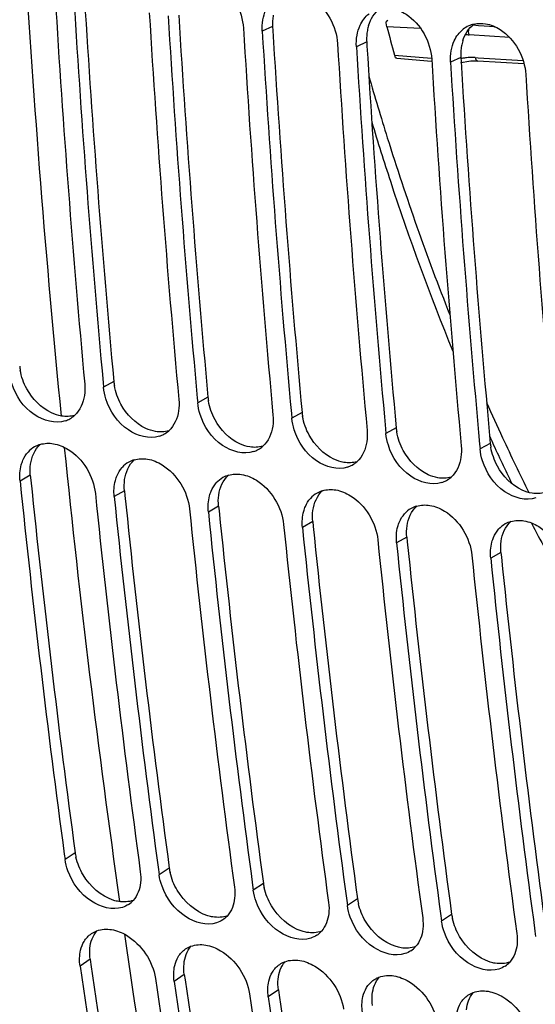
# Model space of a CAD drawing. Units: millimetres. Extents: x 0 to 594, y 0 to 420.
# Drawn here: x 252 to 256, y 52 to 60 of the extents above; entities that cross this region are included whole.
import ezdxf

# ---------------------------------------------------------------- set-up
doc = ezdxf.new("R2010")
doc.units = ezdxf.units.MM
doc.header["$LTSCALE"] = 32.67
doc.layers.get('0').update_dxf_attribs({"linetype": 'CONTINUOUS'})
doc.layers.add('SOLIDES', color=7, linetype='CONTINUOUS')

msp = doc.modelspace()

# ---------------------------------------------------------------- linework, layer by layer
at = {"color": 9, "linetype": 'CONTINUOUS'}
for p, q in [((253.975269, 60.21688), (253.886896, 60.175809)), ((254.781239, 60.084702), (254.692866, 60.043631)), ((255.587209, 59.952524), (255.498835, 59.911452)), ((252.615857, 57.174513), (252.528024, 57.126356)), ((253.421826, 57.042335), (253.333994, 56.994178)), ((254.227796, 56.910157), (254.139964, 56.862)), ((255.033766, 56.777979), (254.945934, 56.729822)), ((255.839736, 56.645801), (255.751903, 56.597644)), ((251.900863, 56.371859), (251.813226, 56.321699)), ((252.706833, 56.239681), (252.619195, 56.189521)), ((253.512803, 56.107503), (253.425165, 56.057342)), ((254.318772, 55.975325), (254.231135, 55.925164)), ((255.124742, 55.843147), (255.037105, 55.792986)), ((255.930712, 55.710969), (255.843074, 55.660808)), ((252.28478, 53.138756), (252.197965, 53.081667)), ((253.09075, 53.006578), (253.003935, 52.949489)), ((253.89672, 52.874399), (253.809905, 52.817311)), ((254.702689, 52.742221), (254.615875, 52.685133)), ((255.508659, 52.610043), (255.421844, 52.552955)), ((252.413093, 52.226877), (252.326553, 52.167834)), ((253.219063, 52.094699), (253.132523, 52.035656)), ((254.025032, 51.962521), (253.938493, 51.903478))]:
    msp.add_line(p, q, dxfattribs=at)
at = {"color": 3, "linetype": 'CONTINUOUS'}
for p, q in [((253.975269, 60.21688), (253.977416, 60.181411)), ((254.781239, 60.084702), (254.783386, 60.049233)), ((255.587209, 59.952524), (255.589356, 59.917054)), ((251.900863, 56.371859), (251.90502, 56.331205)), ((252.706833, 56.239681), (252.71099, 56.199027)), ((253.512803, 56.107503), (253.516959, 56.066848)), ((254.318772, 55.975325), (254.322929, 55.93467)), ((255.124742, 55.843147), (255.128899, 55.802492)), ((255.930712, 55.710969), (255.934869, 55.670314)), ((252.413093, 52.226877), (252.419707, 52.181548)), ((253.219063, 52.094699), (253.225677, 52.04937)), ((254.025032, 51.962521), (254.031647, 51.917191))]:
    msp.add_line(p, q, dxfattribs=at)
at = {"color": 7, "linetype": 'CONTINUOUS'}
for p, q in [((252.524344, 57.166176), (252.528024, 57.126356)), ((253.330314, 57.033998), (253.333994, 56.994178)), ((254.136284, 56.901819), (254.139964, 56.862)), ((254.942253, 56.769641), (254.945934, 56.729822)), ((255.748223, 56.637463), (255.751903, 56.597644)), ((252.191917, 53.126288), (252.197965, 53.081667)), ((252.997887, 52.99411), (253.003935, 52.949489)), ((253.803857, 52.861932), (253.809905, 52.817311)), ((254.609827, 52.729754), (254.615875, 52.685133)), ((255.415796, 52.597576), (255.421844, 52.552955)), ((256.221766, 52.465398), (256.227814, 52.420776))]:
    msp.add_line(p, q, dxfattribs=at)
for centre, radius, start, end in [((355.577209, 66.7013), 103.651128, 183.44846926, 185.28567326), ((355.7638, 66.676668), 103.676587, 183.44861991, 185.26327309), ((356.383179, 66.569122), 103.651128, 183.44846926, 185.28567326), ((356.56977, 66.54449), 103.676587, 183.44861991, 185.26327309), ((255.754178, 60.003017), 0.240781, 103.0219808, 114.5064123), ((357.189149, 66.436944), 103.651128, 183.44846926, 185.28567326), ((357.375739, 66.412312), 103.676587, 183.44861991, 185.26327309), ((255.752708, 60.006377), 0.237114, 114.5201641, 127.8917528), ((357.995118, 66.304766), 103.651128, 183.44846926, 185.28567326), ((358.181709, 66.280133), 103.676587, 183.44861991, 185.26327309), ((358.801088, 66.172587), 103.651128, 183.44846926, 185.28567326), ((358.987679, 66.147955), 103.676587, 183.44861991, 185.26327309), ((359.607058, 66.040409), 103.651128, 183.44846926, 185.28567326), ((252.128322, 57.055549), 0.228102, 288.3688319, 299.0696474), ((252.130827, 57.050928), 0.222847, 299.0840616, 311.9423702), ((252.934292, 56.923371), 0.228102, 288.3688319, 299.0696474), ((252.936796, 56.91875), 0.222847, 299.0840616, 311.9423702), ((252.047814, 56.422249), 0.223301, 119.4904607, 138.2956811), ((252.04983, 56.417791), 0.228174, 106.3755218, 119.3801146), ((253.742766, 56.786572), 0.222847, 299.0840616, 311.9423702), ((253.740262, 56.791193), 0.228102, 288.3688319, 299.0696474), ((252.853783, 56.29007), 0.223301, 119.4904607, 138.2956811), ((252.855799, 56.285613), 0.228174, 106.3755218, 119.3801146), ((254.546231, 56.659015), 0.228102, 288.3688319, 299.0696474), ((254.548736, 56.654394), 0.222847, 299.0840616, 311.9423702), ((253.659753, 56.157892), 0.223301, 119.4904607, 138.2956811), ((253.661769, 56.153435), 0.228174, 106.3755218, 119.3801146), ((255.354706, 56.522216), 0.222847, 299.0840616, 311.9423702), ((349.417863, 66.268787), 98.110192, 185.81904002, 187.69828417), ((255.352201, 56.526837), 0.228102, 288.3688319, 299.0696474), ((350.030876, 66.159451), 98.078228, 185.81883292, 187.72499487), ((350.223832, 66.136609), 98.110192, 185.81904002, 187.69828417), ((254.465723, 56.025714), 0.223301, 119.4904607, 138.2956811), ((254.467739, 56.021257), 0.228174, 106.3755218, 119.3801146), ((255.273709, 55.889078), 0.228174, 106.3755218, 119.3801146), ((350.836846, 66.027273), 98.078228, 185.81883292, 187.72499487), ((351.029802, 66.004431), 98.110192, 185.81904002, 187.69828417), ((255.271693, 55.893536), 0.223301, 119.4904607, 138.2956811), ((351.642815, 65.895095), 98.078228, 185.81883292, 187.72499487), ((256.077662, 55.761358), 0.223301, 119.4904607, 138.2956811), ((256.079678, 55.7569), 0.228174, 106.3755218, 119.3801146), ((351.835772, 65.872253), 98.110192, 185.81904002, 187.69828417), ((352.448785, 65.762917), 98.078228, 185.81883292, 187.72499487), ((352.641742, 65.740074), 98.110192, 185.81904002, 187.69828417), ((353.254755, 65.630739), 98.078228, 185.81883292, 187.72499487), ((353.447711, 65.607896), 98.110192, 185.81904002, 187.69828417), ((252.62832, 52.867448), 0.205991, 303.6325608, 318.3688286), ((253.43429, 52.73527), 0.205991, 303.6325608, 318.3688286), ((254.24026, 52.603092), 0.205991, 303.6325608, 318.3688286), ((255.04623, 52.470914), 0.205991, 303.6325608, 318.3688286), ((343.464815, 65.430784), 92.098255, 188.27987894, 190.2365401), ((255.852199, 52.338736), 0.205991, 303.6325608, 318.3688286), ((344.071763, 65.319089), 92.059965, 188.27960358, 190.26796769), ((344.270785, 65.298605), 92.098255, 188.27987894, 190.2365401), ((344.877733, 65.186911), 92.059965, 188.27960358, 190.26796769), ((345.076754, 65.166427), 92.098255, 188.27987894, 190.2365401)]:
    msp.add_arc(centre, radius, start, end, dxfattribs=at)
at = {"color": 3, "linetype": 'CONTINUOUS'}
for centre, radius, start, end in [((355.584094, 66.700848), 103.407973, 183.46790139, 185.28579902), ((254.375122, 60.243977), 0.400589, 169.8421054, 176.640022), ((356.390063, 66.56867), 103.407973, 183.46790139, 185.28579902), ((254.397953, 60.24257), 0.423464, 176.6310142, 183.4780726), ((357.196033, 66.436492), 103.407973, 183.46790139, 185.28579902), ((255.181091, 60.111799), 0.400589, 169.8421054, 176.640022), ((255.151275, 60.117211), 0.370285, 162.8600702, 169.8526606), ((255.203923, 60.110392), 0.423464, 176.6310142, 183.4780726), ((255.957245, 59.985033), 0.370285, 162.8600702, 169.8526606), ((358.002003, 66.304313), 103.407973, 183.46790139, 185.28579902), ((256.009892, 59.978214), 0.423464, 176.6310142, 183.4780726), ((255.987061, 59.979621), 0.400589, 169.8421054, 176.640022), ((358.807973, 66.172135), 103.407973, 183.46790139, 185.28579902), ((252.250782, 57.347775), 0.442805, 185.3236028, 189.6880651), ((253.056752, 57.215597), 0.442805, 185.3236028, 189.6880651), ((253.862721, 57.083419), 0.442805, 185.3236028, 189.6880651), ((254.668691, 56.951241), 0.442805, 185.3236028, 189.6880651), ((255.474661, 56.819063), 0.442805, 185.3236028, 189.6880651), ((256.280631, 56.686885), 0.442805, 185.3236028, 189.6880651), ((349.237633, 66.290672), 97.840833, 185.8424025, 187.72517215), ((350.043603, 66.158494), 97.840833, 185.8424025, 187.72517215), ((350.849572, 66.026316), 97.840833, 185.8424025, 187.72517215), ((351.655542, 65.894137), 97.840833, 185.8424025, 187.72517215), ((352.461512, 65.761959), 97.840833, 185.8424025, 187.72517215), ((353.267482, 65.629781), 97.840833, 185.8424025, 187.72517215), ((252.717483, 53.197878), 0.436723, 187.7804522, 192.8467808), ((253.523453, 53.0657), 0.436723, 187.7804522, 192.8467808), ((254.329423, 52.933522), 0.436723, 187.7804522, 192.8467808), ((255.135392, 52.801344), 0.436723, 187.7804522, 192.8467808), ((255.941362, 52.669166), 0.436723, 187.7804522, 192.8467808), ((343.285415, 65.449884), 91.829329, 188.30769452, 190.26820808), ((344.091385, 65.317706), 91.829329, 188.30769452, 190.26820808), ((344.897355, 65.185527), 91.829329, 188.30769452, 190.26820808)]:
    msp.add_arc(centre, radius, start, end, dxfattribs=at)
at = {"color": 7, "linetype": 'CONTINUOUS'}
for points, knots in [([(250.547785, 66.909426), (250.553472, 65.159718), (250.734043, 58.384687), (251.556238, 51.619213), (252.592796, 46.699458)], [0, 0, 0, 0, 0.25816617, 1, 1, 1, 1]), ([(253.380951, 60.637046), (253.425174, 60.629794), (253.606925, 60.553267), (253.716796, 60.349778), (253.725702, 60.202244)], [0, 0, 0, 0, 0.23265966, 1, 1, 1, 1]), ([(254.186921, 60.504868), (254.231144, 60.497615), (254.412895, 60.421088), (254.522766, 60.2176), (254.531672, 60.070066)], [0, 0, 0, 0, 0.23265966, 1, 1, 1, 1]), ([(254.992891, 60.37269), (255.037114, 60.365437), (255.218865, 60.28891), (255.328735, 60.085422), (255.337641, 59.937888)], [0, 0, 0, 0, 0.23265966, 1, 1, 1, 1]), ([(255.79886, 60.240512), (255.843084, 60.233259), (256.024834, 60.156732), (256.134705, 59.953243), (256.143611, 59.80571)], [0, 0, 0, 0, 0.23265966, 1, 1, 1, 1]), ([(252.200205, 56.839069), (252.11436, 56.810509), (251.890956, 56.874963), (251.775781, 57.054242), (251.742749, 57.158293)], [0, 0, 0, 0, 0.4531711, 1, 1, 1, 1]), ([(253.006174, 56.706891), (252.92033, 56.678331), (252.696926, 56.742785), (252.581751, 56.922064), (252.548719, 57.026114)], [0, 0, 0, 0, 0.4531711, 1, 1, 1, 1]), ([(253.812144, 56.574713), (253.7263, 56.546153), (253.502895, 56.610607), (253.387721, 56.789885), (253.354688, 56.893936)], [0, 0, 0, 0, 0.4531711, 1, 1, 1, 1]), ([(254.618114, 56.442535), (254.53227, 56.413975), (254.308865, 56.478429), (254.19369, 56.657707), (254.160658, 56.761758)], [0, 0, 0, 0, 0.4531711, 1, 1, 1, 1]), ([(252.098142, 56.642999), (252.142651, 56.635699), (252.324839, 56.560253), (252.442966, 56.363315), (252.458002, 56.215956)], [0, 0, 0, 0, 0.23342175, 1, 1, 1, 1]), ([(255.424084, 56.310357), (255.338239, 56.281797), (255.114835, 56.34625), (254.99966, 56.525529), (254.966628, 56.62958)], [0, 0, 0, 0, 0.4531711, 1, 1, 1, 1]), ([(251.823662, 56.460798), (251.825569, 56.467785), (251.829801, 56.481503), (251.834968, 56.494899), (251.837764, 56.501427)], [0, 0, 0, 0, 0.50488857, 1, 1, 1, 1]), ([(252.904112, 56.510821), (252.94862, 56.503521), (253.130809, 56.428075), (253.248935, 56.231137), (253.263971, 56.083778)], [0, 0, 0, 0, 0.23342175, 1, 1, 1, 1]), ([(256.230053, 56.178179), (256.144209, 56.149619), (255.920804, 56.214072), (255.80563, 56.393351), (255.772598, 56.497402)], [0, 0, 0, 0, 0.4531711, 1, 1, 1, 1]), ([(252.629631, 56.32862), (252.631539, 56.335607), (252.635771, 56.349325), (252.640938, 56.36272), (252.643733, 56.369249)], [0, 0, 0, 0, 0.50488857, 1, 1, 1, 1]), ([(253.710081, 56.378642), (253.75459, 56.371343), (253.936779, 56.295896), (254.054905, 56.098959), (254.069941, 55.9516)], [0, 0, 0, 0, 0.23342175, 1, 1, 1, 1]), ([(253.435601, 56.196442), (253.437508, 56.203428), (253.44174, 56.217147), (253.446908, 56.230542), (253.449703, 56.237071)], [0, 0, 0, 0, 0.50488857, 1, 1, 1, 1]), ([(254.516051, 56.246464), (254.56056, 56.239165), (254.742748, 56.163718), (254.860875, 55.966781), (254.875911, 55.819422)], [0, 0, 0, 0, 0.23342175, 1, 1, 1, 1]), ([(254.241571, 56.064264), (254.243478, 56.07125), (254.24771, 56.084969), (254.252878, 56.098364), (254.255673, 56.104893)], [0, 0, 0, 0, 0.50488857, 1, 1, 1, 1]), ([(255.322021, 56.114286), (255.36653, 56.106987), (255.548718, 56.03154), (255.666845, 55.834603), (255.681881, 55.687244)], [0, 0, 0, 0, 0.23342175, 1, 1, 1, 1]), ([(255.047541, 55.932086), (255.049448, 55.939072), (255.05368, 55.95279), (255.058847, 55.966186), (255.061643, 55.972715)], [0, 0, 0, 0, 0.50488857, 1, 1, 1, 1]), ([(256.12799, 55.982108), (256.172499, 55.974809), (256.354688, 55.899362), (256.472814, 55.702424), (256.48785, 55.555065)], [0, 0, 0, 0, 0.23342175, 1, 1, 1, 1]), ([(255.85351, 55.799907), (255.855417, 55.806894), (255.85965, 55.820612), (255.864817, 55.834008), (255.867612, 55.840537)], [0, 0, 0, 0, 0.50488857, 1, 1, 1, 1]), ([(252.689941, 52.670595), (252.603841, 52.642444), (252.381956, 52.707992), (252.260076, 52.880895), (252.222584, 52.983796)], [0, 0, 0, 0, 0.45269018, 1, 1, 1, 1]), ([(253.49591, 52.538417), (253.409811, 52.510266), (253.187925, 52.575814), (253.066045, 52.748717), (253.028553, 52.851617)], [0, 0, 0, 0, 0.45269018, 1, 1, 1, 1]), ([(254.30188, 52.406239), (254.215781, 52.378088), (253.993895, 52.443636), (253.872015, 52.616539), (253.834523, 52.719439)], [0, 0, 0, 0, 0.45269018, 1, 1, 1, 1]), ([(255.10785, 52.27406), (255.02175, 52.24591), (254.799865, 52.311458), (254.677985, 52.48436), (254.640493, 52.587261)], [0, 0, 0, 0, 0.45269018, 1, 1, 1, 1]), ([(252.424051, 52.445923), (252.431211, 52.45075), (252.446211, 52.459549), (252.462169, 52.466449), (252.470349, 52.469428)], [0, 0, 0, 0, 0.49797345, 1, 1, 1, 1]), ([(252.596515, 52.479831), (252.641294, 52.472488), (252.823753, 52.398397), (252.949964, 52.208752), (252.971329, 52.062092)], [0, 0, 0, 0, 0.23440567, 1, 1, 1, 1]), ([(255.91382, 52.141882), (255.82772, 52.113732), (255.605835, 52.179279), (255.483955, 52.352182), (255.446463, 52.455083)], [0, 0, 0, 0, 0.45269018, 1, 1, 1, 1]), ([(253.23002, 52.313745), (253.23718, 52.318572), (253.25218, 52.327371), (253.268139, 52.334271), (253.276319, 52.33725)], [0, 0, 0, 0, 0.49797345, 1, 1, 1, 1]), ([(253.402484, 52.347653), (253.447264, 52.340309), (253.629723, 52.266219), (253.755934, 52.076574), (253.777299, 51.929914)], [0, 0, 0, 0, 0.23440567, 1, 1, 1, 1]), ([(254.03599, 52.181567), (254.04315, 52.186394), (254.05815, 52.195193), (254.074109, 52.202093), (254.082289, 52.205071)], [0, 0, 0, 0, 0.49797345, 1, 1, 1, 1]), ([(254.208454, 52.215475), (254.253233, 52.208131), (254.435693, 52.134041), (254.561904, 51.944396), (254.583268, 51.797736)], [0, 0, 0, 0, 0.23440567, 1, 1, 1, 1]), ([(254.84196, 52.049389), (254.84912, 52.054215), (254.86412, 52.063014), (254.880079, 52.069915), (254.888258, 52.072893)], [0, 0, 0, 0, 0.49797345, 1, 1, 1, 1]), ([(255.014424, 52.083297), (255.059203, 52.075953), (255.241662, 52.001863), (255.367874, 51.812217), (255.389238, 51.665557)], [0, 0, 0, 0, 0.23440567, 1, 1, 1, 1]), ([(255.64793, 51.917211), (255.65509, 51.922037), (255.67009, 51.930836), (255.686048, 51.937737), (255.694228, 51.940715)], [0, 0, 0, 0, 0.49797345, 1, 1, 1, 1]), ([(255.820394, 51.951119), (255.865173, 51.943775), (256.047632, 51.869685), (256.173843, 51.680039), (256.195208, 51.533379)], [0, 0, 0, 0, 0.23440567, 1, 1, 1, 1])]:
    msp.add_open_spline(points, degree=3, knots=knots, dxfattribs=at)
for points in [[(253.892445, 60.273879), (253.897725, 60.303266), (253.906466, 60.332323), (253.918981, 60.359431)], [(254.724951, 60.227252), (254.742339, 60.264916), (254.768372, 60.300202), (254.80111, 60.325679)], [(253.886896, 60.175809), (253.884923, 60.208492), (253.886656, 60.241653), (253.892445, 60.273879)], [(255.699924, 60.237606), (255.732065, 60.245055), (255.766302, 60.245851), (255.79886, 60.240512)], [(254.698415, 60.141701), (254.703695, 60.171088), (254.712436, 60.200145), (254.724951, 60.227252)], [(255.530921, 60.095074), (255.548309, 60.132738), (255.574342, 60.168023), (255.60708, 60.193501)], [(254.692866, 60.043631), (254.690893, 60.076313), (254.692625, 60.109475), (254.698415, 60.141701)], [(255.504385, 60.009523), (255.509664, 60.03891), (255.518406, 60.067966), (255.530921, 60.095074)], [(255.498835, 59.911452), (255.496862, 59.944135), (255.498595, 59.977296), (255.504385, 60.009523)], [(252.36683, 57.152792), (252.369797, 57.120766), (252.369176, 57.088148), (252.364462, 57.056332)], [(252.548719, 57.026114), (252.538395, 57.058634), (252.531171, 57.092383), (252.528024, 57.126356)], [(252.364462, 57.056332), (252.355133, 56.993364), (252.327119, 56.92772), (252.279774, 56.885171)], [(253.1728, 57.020614), (253.175766, 56.988588), (253.175146, 56.95597), (253.170432, 56.924154)], [(253.354688, 56.893936), (253.344365, 56.926455), (253.337141, 56.960205), (253.333994, 56.994178)], [(253.170432, 56.924154), (253.161102, 56.861186), (253.133089, 56.795542), (253.085743, 56.752993)], [(253.97877, 56.888436), (253.981736, 56.85641), (253.981116, 56.823792), (253.976402, 56.791976)], [(254.160658, 56.761758), (254.150334, 56.794277), (254.143111, 56.828027), (254.139964, 56.862)], [(253.976402, 56.791976), (253.967072, 56.729008), (253.939059, 56.663364), (253.891713, 56.620815)], [(254.78474, 56.756257), (254.787706, 56.724232), (254.787085, 56.691613), (254.782371, 56.659798)], [(254.966628, 56.62958), (254.956304, 56.662099), (254.94908, 56.695849), (254.945934, 56.729822)], [(251.9855, 56.636709), (252.02157, 56.647346), (252.061032, 56.649085), (252.098142, 56.642999)], [(254.782371, 56.659798), (254.773042, 56.59683), (254.745028, 56.531186), (254.697683, 56.488637)], [(255.590709, 56.624079), (255.593676, 56.592053), (255.593055, 56.559435), (255.588341, 56.52762)], [(251.837764, 56.501427), (251.848496, 56.526494), (251.862982, 56.55043), (251.8811, 56.570808)], [(255.588341, 56.52762), (255.579012, 56.464651), (255.550998, 56.399008), (255.503653, 56.356459)], [(255.772598, 56.497402), (255.762274, 56.529921), (255.75505, 56.56367), (255.751903, 56.597644)], [(251.813226, 56.321699), (251.808506, 56.367955), (251.811417, 56.415943), (251.823662, 56.460798)], [(252.643733, 56.369249), (252.654466, 56.394316), (252.668952, 56.418251), (252.687069, 56.43863)], [(252.79147, 56.504531), (252.82754, 56.515168), (252.867002, 56.516907), (252.904112, 56.510821)], [(253.59744, 56.372353), (253.63351, 56.382989), (253.672971, 56.384728), (253.710081, 56.378642)], [(252.619195, 56.189521), (252.614476, 56.235777), (252.617386, 56.283765), (252.629631, 56.32862)], [(253.449703, 56.237071), (253.460435, 56.262138), (253.474922, 56.286073), (253.493039, 56.306452)], [(253.425165, 56.057342), (253.420445, 56.103599), (253.423356, 56.151586), (253.435601, 56.196442)], [(254.403409, 56.240175), (254.439479, 56.250811), (254.478941, 56.25255), (254.516051, 56.246464)], [(254.255673, 56.104893), (254.266405, 56.12996), (254.280891, 56.153895), (254.299009, 56.174273)], [(255.209379, 56.107997), (255.245449, 56.118633), (255.284911, 56.120372), (255.322021, 56.114286)], [(254.231135, 55.925164), (254.226415, 55.971421), (254.229326, 56.019408), (254.241571, 56.064264)], [(255.061643, 55.972715), (255.072375, 55.997781), (255.086861, 56.021717), (255.104979, 56.042095)], [(255.037105, 55.792986), (255.032385, 55.839243), (255.035296, 55.88723), (255.047541, 55.932086)], [(256.015349, 55.975818), (256.051419, 55.986455), (256.090881, 55.988194), (256.12799, 55.982108)], [(255.867612, 55.840537), (255.878345, 55.865603), (255.892831, 55.889539), (255.910948, 55.909917)], [(255.843074, 55.660808), (255.838355, 55.707065), (255.841265, 55.755052), (255.85351, 55.799907)], [(252.222584, 52.983796), (252.211067, 53.015403), (252.202492, 53.048333), (252.197965, 53.081667)], [(252.842741, 52.975925), (252.846962, 52.944842), (252.847708, 52.913017), (252.844297, 52.881835)], [(253.028553, 52.851617), (253.017037, 52.883225), (253.008461, 52.916155), (253.003935, 52.949489)], [(252.844297, 52.881835), (252.838372, 52.827674), (252.818482, 52.771325), (252.782286, 52.730602)], [(253.648711, 52.843746), (253.652931, 52.812664), (253.653678, 52.780838), (253.650267, 52.749657)], [(253.834523, 52.719439), (253.823007, 52.751047), (253.814431, 52.783977), (253.809905, 52.817311)], [(253.650267, 52.749657), (253.644341, 52.695496), (253.624452, 52.639147), (253.588256, 52.598424)], [(252.742412, 52.695939), (252.726243, 52.685175), (252.708403, 52.676631), (252.689941, 52.670595)], [(254.454681, 52.711568), (254.458901, 52.680486), (254.459648, 52.64866), (254.456236, 52.617479)], [(254.640493, 52.587261), (254.628977, 52.618869), (254.620401, 52.651798), (254.615875, 52.685133)], [(253.548382, 52.563761), (253.532213, 52.552997), (253.514372, 52.544453), (253.49591, 52.538417)], [(254.456236, 52.617479), (254.450311, 52.563318), (254.430422, 52.506969), (254.394225, 52.466245)], [(255.26065, 52.57939), (255.264871, 52.548308), (255.265617, 52.516482), (255.262206, 52.485301)], [(252.470349, 52.469428), (252.510001, 52.483865), (252.554873, 52.486661), (252.596515, 52.479831)], [(255.262206, 52.485301), (255.256281, 52.43114), (255.236391, 52.37479), (255.200195, 52.334067)], [(255.446463, 52.455083), (255.434946, 52.48669), (255.42637, 52.51962), (255.421844, 52.552955)], [(252.361404, 52.379206), (252.377042, 52.405399), (252.398755, 52.428871), (252.424051, 52.445923)], [(254.354351, 52.431582), (254.338183, 52.420818), (254.320342, 52.412275), (254.30188, 52.406239)], [(256.06662, 52.447212), (256.070841, 52.41613), (256.071587, 52.384304), (256.068176, 52.353123)], [(252.326553, 52.167834), (252.320037, 52.212564), (252.320849, 52.259371), (252.331264, 52.303356)], [(252.331264, 52.303356), (252.337533, 52.32983), (252.347457, 52.355847), (252.361404, 52.379206)], [(253.167374, 52.247028), (253.183012, 52.273221), (253.204725, 52.296693), (253.23002, 52.313745)], [(253.276319, 52.33725), (253.31597, 52.351687), (253.360843, 52.354482), (253.402484, 52.347653)], [(256.068176, 52.353123), (256.062251, 52.298961), (256.042361, 52.242612), (256.006165, 52.201889)], [(253.137234, 52.171178), (253.143503, 52.197652), (253.153427, 52.223669), (253.167374, 52.247028)], [(254.082289, 52.205071), (254.12194, 52.219509), (254.166813, 52.222304), (254.208454, 52.215475)], [(255.160321, 52.299404), (255.144153, 52.28864), (255.126312, 52.280097), (255.10785, 52.27406)], [(253.132523, 52.035656), (253.126007, 52.080385), (253.126819, 52.127193), (253.137234, 52.171178)], [(253.973343, 52.11485), (253.988982, 52.141043), (254.010694, 52.164515), (254.03599, 52.181567)], [(255.966291, 52.167226), (255.950122, 52.156462), (255.932282, 52.147919), (255.91382, 52.141882)], [(253.943204, 52.039), (253.949473, 52.065474), (253.959397, 52.09149), (253.973343, 52.11485)], [(254.779313, 51.982672), (254.794952, 52.008865), (254.816664, 52.032337), (254.84196, 52.049389)], [(254.888258, 52.072893), (254.92791, 52.087331), (254.972782, 52.090126), (255.014424, 52.083297)], [(253.938493, 51.903478), (253.931977, 51.948207), (253.932789, 51.995015), (253.943204, 52.039)], [(254.749174, 51.906822), (254.755443, 51.933296), (254.765367, 51.959312), (254.779313, 51.982672)], [(254.744462, 51.7713), (254.737946, 51.816029), (254.738758, 51.862837), (254.749174, 51.906822)], [(255.585283, 51.850494), (255.600921, 51.876687), (255.622634, 51.900159), (255.64793, 51.917211)], [(255.694228, 51.940715), (255.733879, 51.955153), (255.778752, 51.957948), (255.820394, 51.951119)], [(255.555143, 51.774644), (255.561412, 51.801118), (255.571336, 51.827134), (255.585283, 51.850494)]]:
    msp.add_open_spline(points, degree=3, dxfattribs=at)
at = {"color": 3, "linetype": 'CONTINUOUS'}
for points in [[(254.797435, 60.226336), (254.814442, 60.281295), (254.847665, 60.335232), (254.893922, 60.369437)], [(255.603404, 60.094158), (255.620411, 60.149117), (255.653635, 60.203054), (255.699892, 60.237259)], [(251.870732, 57.112555), (251.84363, 57.162445), (251.823817, 57.217288), (251.814292, 57.273258)], [(252.08286, 56.906167), (251.993439, 56.947838), (251.917824, 57.025866), (251.870732, 57.112555)], [(252.676702, 56.980377), (252.6496, 57.030267), (252.629787, 57.08511), (252.620262, 57.14108)], [(252.88883, 56.773988), (252.799408, 56.81566), (252.723794, 56.893688), (252.676702, 56.980377)], [(253.482671, 56.848199), (253.45557, 56.898088), (253.435757, 56.952932), (253.426232, 57.008902)], [(252.167664, 56.879327), (252.138405, 56.884126), (252.109735, 56.893642), (252.08286, 56.906167)], [(252.279467, 56.885327), (252.243621, 56.874937), (252.204493, 56.873287), (252.167664, 56.879327)], [(254.288641, 56.716021), (254.26154, 56.76591), (254.241726, 56.820753), (254.232201, 56.876724)], [(252.973634, 56.747149), (252.944375, 56.751947), (252.915705, 56.761464), (252.88883, 56.773988)], [(253.694799, 56.64181), (253.605378, 56.683482), (253.529764, 56.76151), (253.482671, 56.848199)], [(253.085437, 56.753149), (253.049591, 56.742759), (253.010463, 56.741109), (252.973634, 56.747149)], [(254.500769, 56.509632), (254.411348, 56.551304), (254.335734, 56.629332), (254.288641, 56.716021)], [(255.094611, 56.583843), (255.067509, 56.633732), (255.047696, 56.688575), (255.038171, 56.744546)], [(251.902463, 56.467567), (251.911281, 56.529771), (251.938674, 56.594673), (251.985163, 56.636933)], [(253.779603, 56.614971), (253.750344, 56.619769), (253.721674, 56.629286), (253.694799, 56.64181)], [(253.891406, 56.620971), (253.855561, 56.61058), (253.816433, 56.608931), (253.779603, 56.614971)], [(255.900581, 56.451665), (255.873479, 56.501554), (255.853666, 56.556397), (255.844141, 56.612368)], [(255.306739, 56.377454), (255.217318, 56.419126), (255.141703, 56.497154), (255.094611, 56.583843)], [(251.900863, 56.371859), (251.897624, 56.403601), (251.897984, 56.435976), (251.902463, 56.467567)], [(252.708432, 56.335389), (252.717251, 56.397593), (252.744644, 56.462495), (252.791132, 56.504755)], [(254.585573, 56.482793), (254.556314, 56.487591), (254.527644, 56.497108), (254.500769, 56.509632)], [(254.697376, 56.488793), (254.66153, 56.478402), (254.622402, 56.476753), (254.585573, 56.482793)], [(256.112709, 56.245276), (256.023287, 56.286948), (255.947673, 56.364975), (255.900581, 56.451665)], [(253.514402, 56.20321), (253.52322, 56.265415), (253.550613, 56.330316), (253.597102, 56.372577)], [(255.391543, 56.350615), (255.362284, 56.355413), (255.333614, 56.36493), (255.306739, 56.377454)], [(255.503346, 56.356615), (255.4675, 56.346224), (255.428372, 56.344575), (255.391543, 56.350615)], [(252.706833, 56.239681), (252.703594, 56.271423), (252.703954, 56.303797), (252.708432, 56.335389)], [(253.512803, 56.107503), (253.509564, 56.139245), (253.509924, 56.171619), (253.514402, 56.20321)], [(254.320372, 56.071032), (254.32919, 56.133237), (254.356583, 56.198138), (254.403072, 56.240399)], [(256.197513, 56.218436), (256.168254, 56.223235), (256.139584, 56.232752), (256.112709, 56.245276)], [(256.309316, 56.224437), (256.27347, 56.214046), (256.234342, 56.212396), (256.197513, 56.218436)], [(255.126342, 55.938854), (255.13516, 56.001058), (255.162553, 56.06596), (255.209042, 56.108221)], [(254.318772, 55.975325), (254.315534, 56.007067), (254.315894, 56.039441), (254.320372, 56.071032)], [(255.124742, 55.843147), (255.121503, 55.874889), (255.121863, 55.907263), (255.126342, 55.938854)], [(255.932311, 55.806676), (255.94113, 55.86888), (255.968523, 55.933782), (256.015011, 55.976042)], [(255.930712, 55.710969), (255.927473, 55.742711), (255.927833, 55.775085), (255.932311, 55.806676)], [(252.353088, 52.949136), (252.325257, 52.996031), (252.303775, 53.047598), (252.291692, 53.100775)], [(252.615287, 52.730527), (252.50661, 52.764261), (252.411163, 52.851279), (252.353088, 52.949136)], [(253.159058, 52.816958), (253.131227, 52.863853), (253.109745, 52.91542), (253.097661, 52.968597)], [(253.421256, 52.598349), (253.312579, 52.632083), (253.217133, 52.719101), (253.159058, 52.816958)], [(253.965028, 52.684779), (253.937196, 52.731675), (253.915714, 52.783242), (253.903631, 52.836419)], [(252.782347, 52.730345), (252.743018, 52.716352), (252.698698, 52.713715), (252.657504, 52.720471)], [(254.227226, 52.466171), (254.118549, 52.499905), (254.023103, 52.586923), (253.965028, 52.684779)], [(254.770997, 52.552601), (254.743166, 52.599497), (254.721684, 52.651064), (254.709601, 52.704241)], [(253.588317, 52.598167), (253.548988, 52.584174), (253.504668, 52.581537), (253.463473, 52.588293)], [(255.576967, 52.420423), (255.549136, 52.467319), (255.527654, 52.518886), (255.515571, 52.572063)], [(255.033196, 52.333992), (254.924519, 52.367727), (254.829072, 52.454745), (254.770997, 52.552601)], [(252.410791, 52.320144), (252.41626, 52.373324), (252.435454, 52.428663), (252.470579, 52.468966)], [(254.394287, 52.465989), (254.354957, 52.451996), (254.310637, 52.449359), (254.269443, 52.456115)], [(255.839166, 52.201814), (255.730489, 52.235549), (255.635042, 52.322566), (255.576967, 52.420423)], [(252.413093, 52.226877), (252.40861, 52.257651), (252.407609, 52.289208), (252.410791, 52.320144)], [(253.21676, 52.187966), (253.222229, 52.241146), (253.241424, 52.296485), (253.276549, 52.336788)], [(255.200256, 52.333811), (255.160927, 52.319818), (255.116607, 52.317181), (255.075413, 52.323937)], [(253.219063, 52.094699), (253.21458, 52.125472), (253.213579, 52.15703), (253.21676, 52.187966)], [(254.02273, 52.055787), (254.028199, 52.108968), (254.047393, 52.164307), (254.082519, 52.204609)], [(256.006226, 52.201633), (255.966897, 52.18764), (255.922577, 52.185003), (255.881383, 52.191758)], [(254.025032, 51.962521), (254.020549, 51.993294), (254.019549, 52.024852), (254.02273, 52.055787)], [(254.8287, 51.923609), (254.834169, 51.97679), (254.853363, 52.032129), (254.888488, 52.072431)], [(254.831002, 51.830343), (254.826519, 51.861116), (254.825519, 51.892674), (254.8287, 51.923609)], [(255.63467, 51.791431), (255.640139, 51.844612), (255.659333, 51.899951), (255.694458, 51.940253)]]:
    msp.add_open_spline(points, degree=3, dxfattribs=at)
for points in [[(252.657504, 52.720471), (252.650444, 52.721629), (252.636244, 52.724507), (252.622278, 52.728357), (252.615287, 52.730527)], [(253.463473, 52.588293), (253.456414, 52.589451), (253.442213, 52.592328), (253.428248, 52.596178), (253.421256, 52.598349)], [(254.269443, 52.456115), (254.262383, 52.457273), (254.248183, 52.46015), (254.234218, 52.464), (254.227226, 52.466171)], [(255.075413, 52.323937), (255.068353, 52.325094), (255.054153, 52.327972), (255.040187, 52.331822), (255.033196, 52.333992)], [(255.881383, 52.191758), (255.874323, 52.192916), (255.860123, 52.195794), (255.846157, 52.199644), (255.839166, 52.201814)]]:
    msp.add_open_spline(points, degree=3, knots=[0, 0, 0, 0, 0.49424911, 1, 1, 1, 1], dxfattribs=at)
at = {"layer": 'SOLIDES', "color": 9, "linetype": 'CONTINUOUS'}
for p, q in [((255.242998, 60.201098), (254.954169, 60.214507)), ((256.00606, 60.121764), (255.658521, 60.146015)), ((255.739833, 60.223851), (255.688607, 60.227425)), ((255.881345, 60.213978), (255.739833, 60.223851)), ((255.01851, 59.972535), (255.336618, 59.946121)), ((255.710575, 59.950251), (255.734294, 59.948828)), ((255.734294, 59.948828), (256.119967, 59.925681))]:
    msp.add_line(p, q, dxfattribs=at)
at = {"layer": 'SOLIDES', "color": 7, "linetype": 'CONTINUOUS'}
for p, q in [((255.040225, 59.945741), (255.336255, 59.921175)), ((255.586269, 59.905072), (255.606339, 59.911351)), ((255.67181, 59.9228), (255.706684, 59.924189)), ((255.706684, 59.924189), (255.732766, 59.923376)), ((255.732779, 59.923375), (256.127727, 59.899668))]:
    msp.add_line(p, q, dxfattribs=at)
msp.add_lwpolyline([(255.606339, 59.911351), (255.638257, 59.918511), (255.67181, 59.9228)], dxfattribs=at)
at = {"layer": 'SOLIDES', "color": 9, "linetype": 'CONTINUOUS'}
for centre, radius, start, end in [((353.581315, 66.882187), 101.908621, 183.37935217, 185.63275634), ((255.69625, 60.684205), 0.539511, 262.6142344, 265.9899724), ((255.673889, 59.536425), 0.4144, 97.7382934, 101.9900503), ((255.677305, 59.512198), 0.438866, 95.2682471, 97.7543758), ((255.680237, 59.474945), 0.476231, 88.520513, 95.2080149), ((255.679815, 59.438546), 0.512629, 86.5599653, 88.5783723), ((273.164738, 64.688514), 18.985555, 203.9035233, 204.9024126), ((273.092396, 64.585978), 18.972828, 204.5480037, 204.7136398), ((272.567257, 64.410867), 18.326715, 204.901633, 206.5310022), ((347.961422, 66.299372), 96.258574, 185.77672999, 188.11021804), ((272.743626, 64.424205), 18.588368, 204.7101231, 205.9126321), ((271.561593, 63.834275), 17.267227, 207.1221627, 208.778813), ((343.842761, 65.860593), 93.406524, 186.70233733, 190.03280111), ((343.845181, 65.864147), 93.339808, 186.70233662, 190.03280078), ((341.940496, 65.409066), 90.172159, 188.26919593, 190.69764566)]:
    msp.add_arc(centre, radius, start, end, dxfattribs=at)
at = {"layer": 'SOLIDES', "color": 7, "linetype": 'CONTINUOUS'}
msp.add_arc((279.639304, 66.648717), 25.509899, 194.6091608, 195.1715221, dxfattribs=at)
msp.add_open_spline([(254.954169, 60.214507), (254.949294, 60.23321), (254.943091, 60.265297), (254.961196, 60.272065)], degree=3, dxfattribs=at)
at = {"layer": 'SOLIDES', "color": 9, "linetype": 'CONTINUOUS'}
msp.add_open_spline([(255.658521, 60.146015), (255.654225, 60.162728), (255.651975, 60.181117), (255.656579, 60.197748)], degree=3, dxfattribs=at)
at = {"layer": 'SOLIDES', "color": 7, "linetype": 'CONTINUOUS'}
msp.add_open_spline([(255.040203, 59.944517), (255.036223, 59.943983), (255.023355, 59.949871), (255.025048, 59.963938), (255.025683, 59.971464)], degree=3, knots=[0, 0, 0, 0, 0.34712792, 1, 1, 1, 1], dxfattribs=at)
at = {"layer": 'SOLIDES', "color": 9, "linetype": 'CONTINUOUS'}
for points, knots in [([(255.710575, 59.950251), (255.712705, 59.942499), (255.715291, 59.931696), (255.7289, 59.91877), (255.732984, 59.921326)], [0, 0, 0, 0, 0.62531324, 1, 1, 1, 1]), ([(254.799143, 59.791888), (254.849956, 59.615445), (255.056874, 58.926284), (255.295498, 58.246534), (255.492479, 57.748117)], [0, 0, 0, 0, 0.25518048, 1, 1, 1, 1]), ([(254.824783, 59.397446), (254.876092, 59.227965), (255.08458, 58.565826), (255.322945, 57.912996), (255.518595, 57.434338)], [0, 0, 0, 0, 0.2550898, 1, 1, 1, 1])]:
    msp.add_open_spline(points, degree=3, knots=knots, dxfattribs=at)

doc.saveas('drawing.dxf')
